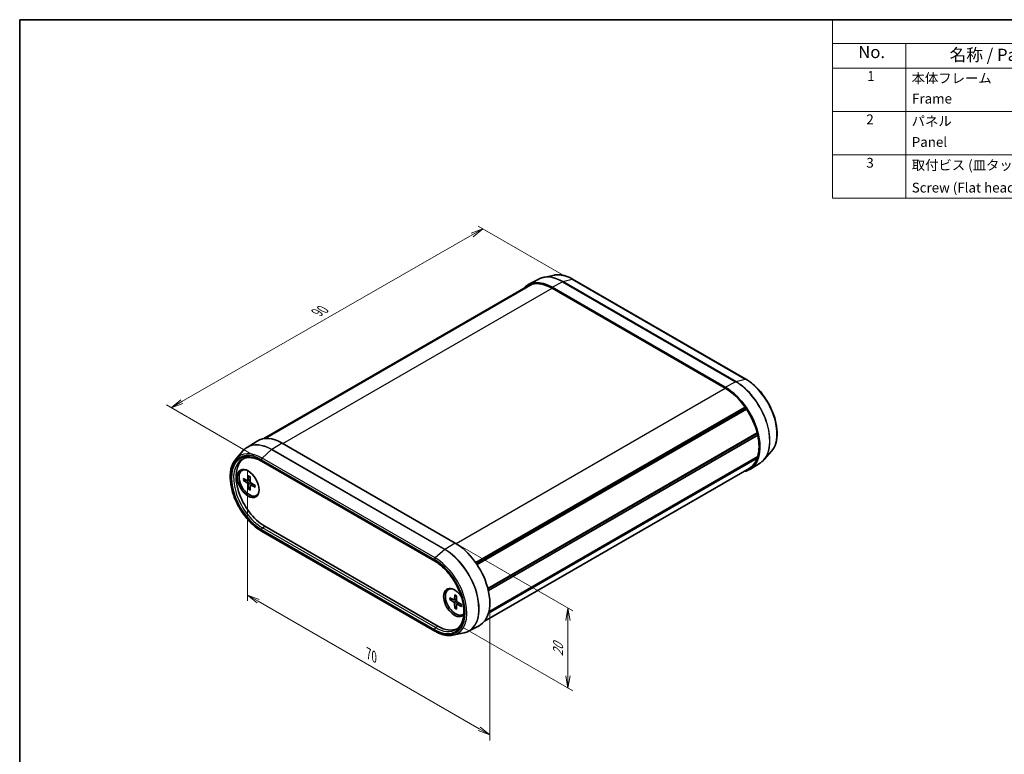
# Model space of a CAD drawing. Units: millimetres. Extents: x 14 to 2000, y 8 to 430.
# Drawn here: x 14 to 216, y 139 to 289 of the extents above; entities that cross this region are included whole.
import ezdxf

# ---------------------------------------------------------------- set-up
doc = ezdxf.new("R2010")
doc.units = ezdxf.units.MM
doc.layers.get('Defpoints').update_dxf_attribs({"lineweight": 25})
for name, color, linetype, lineweight in [('Border (ISO)', 7, 'Continuous', 35), ('Dimension (ISO)', 7, 'Continuous', 18), ('Symbol (ISO)', 7, 'Continuous', 18), ('Visible (ISO)', 7, 'Continuous', 35), ('Visible Narrow (ISO)', 7, 'Continuous', 25)]:
    doc.layers.add(name, color=color, linetype=linetype, lineweight=lineweight)
doc.styles.add('Note Text (TK)', font='MS PGothic.ttf')
doc.styles.add('Note Text (TK2)', font='MS PGothic.ttf')
doc.dimstyles.new('Default - Method 1b (TK)', dxfattribs={"dimtxt": 2.5, "dimasz": 2.5, "dimexe": 1, "dimexo": 1.5, "dimgap": 1, "dimtad": 1, "dimrnd": 1e-08, "dimdsep": 46, "dimtxsty": 'Note Text (TK)', "dimblk": 'OPEN', "dimcen": 0.09, "dimdle": 5, "dimclrd": 100, "dimclre": 100, "dimclrt": 7, "dimadec": 1, "dimazin": 1, "dimtfac": 1, "dimtmove": 0, "dimatfit": 3, "dimldrblk": 'OPEN', "dimfxl": 0, "dimtolj": 1, "dimlwd": -1, "dimlwe": -1, "dimarcsym": 0})

# ---------------------------------------------------------------- blocks, each defined once
blk = doc.blocks.new('図面枠 tk図枠')
at = {"layer": 'Border (ISO)'}
for q in [(405.5, 289), (14.5, 8)]:
    blk.add_line((14.5, 289), q, dxfattribs=at)
blk = doc.blocks.new('構成内容 _ Components2')
at = {"layer": 'Symbol (ISO)'}
for p, q in [((405.5, 289), (180.5, 289)), ((180.5, 289), (180.5, 284.16)), ((405.5, 284.16), (180.5, 284.16)), ((180.5, 284.16), (180.5, 279.12)), ((195.5, 284.16), (195.5, 279.12)), ((405.5, 279.12), (180.5, 279.12)), ((180.5, 279.12), (180.5, 252.52)), ((195.5, 279.12), (195.5, 252.52)), ((405.5, 270.25), (180.5, 270.25)), ((405.5, 261.39), (180.5, 261.39)), ((405.5, 252.52), (180.5, 252.52))]:
    blk.add_line(p, q, dxfattribs=at)
at = {"layer": 'Symbol (ISO)', "color": 7, "attachment_point": 7}
for s, insert, char_height, style in [('No.', (185.76, 280.37), 2.5, 'Note Text (TK)'), ('名称 / Part name', (204.42, 279.79), 2.5, 'Note Text (TK)'), ('1', (187.6, 275.87), 2, 'Note Text (TK2)'), ('本体フレーム', (196.65, 275.42), 2, 'Note Text (TK2)'), ('Frame', (196.76, 271.25), 2, 'Note Text (TK2)'), ('2', (187.42, 267.01), 2, 'Note Text (TK2)'), ('パネル', (196.67, 266.66), 2, 'Note Text (TK2)'), ('Panel', (196.7, 262.39), 2, 'Note Text (TK2)'), ('3', (187.42, 258.14), 2, 'Note Text (TK2)'), ('取付ビス (皿タッピング)', (196.69, 257.67), 2, 'Note Text (TK2)'), ('Screw (Flat head self tapping)', (196.69, 253.07), 2, 'Note Text (TK2)')]:
    blk.add_mtext(s, dxfattribs=dict(at, insert=insert, char_height=char_height, style=style))
blk = doc.blocks.new('_Open')
at = {"color": 0, "linetype": 'ByBlock', "lineweight": -2}
for p, q in [((-1, 0.167), (0, 0)), ((-1, -0.167), (0, 0)), ((0, 0), (-1, 0))]:
    blk.add_line(p, q, dxfattribs=at)
blk = doc.blocks.new('*D13')
at = {"layer": 'Defpoints', "color": 0, "transparency": 16777216}
for p in [(103.45, 182.08), (126.48, 168.79), (103.45, 165.75)]:
    blk.add_point(p, dxfattribs=at)
at = {"layer": 'Dimension (ISO)', "color": 100, "transparency": 16777216}
for p, q in [((104.95, 181.22), (127.48, 168.21)), ((126.48, 154.96), (126.48, 166.29)), ((104.95, 164.89), (127.48, 151.88))]:
    blk.add_line(p, q, dxfattribs=at)
at = {"layer": 'Dimension (ISO)', "color": 100, "transparency": 16777216, "xscale": 2.5, "yscale": 2.5, "zscale": 2.5}
for p, rotation in [((126.48, 168.79), 90), ((126.48, 152.46), 270)]:
    blk.add_blockref('_Open', p, dxfattribs=dict(at, rotation=rotation))
at = {"layer": 'Dimension (ISO)', "color": 7, "transparency": 16777216, "insert": (124.46, 158.93), "char_height": 2.5, "attachment_point": 4, "rotation": 90, "style": 'Note Text (TK)'}
blk.add_mtext('\\A1;{\\Q30.000;\\W0.816;\\H0.816x;20}', dxfattribs=at)
blk = doc.blocks.new('*D14')
at = {"layer": 'Defpoints', "color": 0, "transparency": 16777216}
for p in [(109.11, 246.27), (127.49, 235.66), (63.85, 199.12)]:
    blk.add_point(p, dxfattribs=at)
at = {"layer": 'Dimension (ISO)', "color": 100, "transparency": 16777216}
for p, q in [((125.99, 236.53), (108.11, 246.85)), ((47.64, 210.97), (106.94, 245.03)), ((62.35, 199.98), (44.47, 210.31))]:
    blk.add_line(p, q, dxfattribs=at)
at = {"layer": 'Dimension (ISO)', "color": 100, "transparency": 16777216, "xscale": 2.5, "yscale": 2.5, "zscale": 2.5}
for p, rotation in [((109.11, 246.27), 29.86474459044998), ((45.47, 209.73), 209.86474459045)]:
    blk.add_blockref('_Open', p, dxfattribs=dict(at, rotation=rotation))
at = {"layer": 'Dimension (ISO)', "color": 7, "transparency": 16777216, "insert": (75.27, 229.17), "char_height": 2.5, "attachment_point": 4, "rotation": 29.8647, "style": 'Note Text (TK)'}
blk.add_mtext('\\A1;{\\Q-30.135;\\W0.815;\\H0.816x;90}', dxfattribs=at)
blk = doc.blocks.new('*D15')
at = {"layer": 'Defpoints', "color": 0, "transparency": 16777216}
for p in [(61.03, 198.41), (110.52, 169.84), (110.52, 142.89)]:
    blk.add_point(p, dxfattribs=at)
at = {"layer": 'Dimension (ISO)', "color": 100, "transparency": 16777216}
for p, q in [((61.03, 196.68), (61.03, 170.31)), ((63.19, 170.22), (108.36, 144.14)), ((110.52, 168.1), (110.52, 141.74))]:
    blk.add_line(p, q, dxfattribs=at)
at = {"layer": 'Dimension (ISO)', "color": 100, "transparency": 16777216, "xscale": 2.5, "yscale": 2.5, "zscale": 2.5}
for p, rotation in [((61.03, 171.47), 150), ((110.52, 142.89), 330.0000000000001)]:
    blk.add_blockref('_Open', p, dxfattribs=dict(at, rotation=rotation))
at = {"layer": 'Dimension (ISO)', "color": 7, "transparency": 16777216, "insert": (85.77, 159.51), "char_height": 2.5, "attachment_point": 4, "rotation": 330, "style": 'Note Text (TK)'}
blk.add_mtext('\\A1;{\\Q-30.000;\\W0.816;\\H0.816x;70}', dxfattribs=at)

msp = doc.modelspace()

# ---------------------------------------------------------------- linework, layer by layer
at = {"layer": 'Visible (ISO)'}
for p, q in [((120.5244, 236.0226), (118.3768, 234.9022)), ((123.7115, 236.814), (121.4794, 236.3591)), ((162.7876, 215.5829), (127.4323, 235.9953)), ((64.3335, 203.4152), (118.3768, 234.6171)), ((64.4717, 203.4332), (118.9137, 234.8653)), ((64.6245, 203.4474), (119.1905, 234.9511)), ((118.9703, 234.824), (118.9137, 234.8653)), ((158.6071, 213.9259), (123.2518, 234.3383)), ((158.6071, 213.7218), (123.2518, 234.1342)), ((107.6405, 178.0788), (162.6684, 209.8491)), ((107.7981, 177.8501), (162.7004, 209.548)), ((107.9165, 177.6728), (162.9452, 209.4437)), ((162.7004, 209.548), (162.6684, 209.8491)), ((162.9452, 209.4437), (162.7004, 209.548)), ((110.1138, 172.8118), (165.1294, 204.5751)), ((110.1409, 172.7066), (165.0152, 204.3882)), ((110.1409, 172.7066), (165.0152, 204.3882)), ((110.2221, 172.3689), (165.2341, 204.13)), ((165.0152, 204.3882), (165.1294, 204.5751)), ((165.2341, 204.13), (165.0152, 204.3882)), ((60.9314, 201.6166), (62.9755, 202.9163)), ((68.0974, 202.4949), (103.4528, 182.0825)), ((58.6525, 199.2522), (60.1625, 200.9578)), ((110.2458, 167.7285), (165.1294, 199.4155)), ((110.3279, 168.0395), (165.2341, 199.7396)), ((165.1294, 199.4155), (165.0511, 199.634)), ((168.052, 200.8387), (166.542, 199.1331)), ((63.9169, 198.7783), (99.2723, 178.3658)), ((109.4388, 166.1153), (163.4821, 197.3172)), ((165.7732, 198.4743), (163.729, 197.1746)), ((59.9049, 196.9256), (60.0463, 197.0072)), ((60.1829, 195.256), (61.024, 194.8074)), ((61.2118, 195.85), (61.1798, 194.8974)), ((61.548, 195.6559), (61.5801, 194.6663)), ((60.1829, 194.8678), (61.024, 194.3452)), ((61.131, 194.7987), (61.568, 195.0387)), ((61.2118, 193.0857), (61.1798, 194.0753)), ((61.548, 192.8916), (61.5801, 193.8442)), ((61.626, 193.9413), (62.0524, 194.1997)), ((62.5769, 193.8738), (61.7359, 194.3964)), ((62.5769, 193.4856), (61.7359, 193.9342)), ((62.8549, 191.816), (62.9963, 191.8977)), ((64.5619, 185.5086), (99.9172, 165.0962)), ((99.2723, 164.0956), (63.9169, 184.508)), ((102.0485, 172.594), (102.1899, 172.6756)), ((103.3554, 171.5184), (103.3233, 170.5658)), ((103.6916, 171.3243), (103.7236, 170.3347)), ((102.3265, 170.9244), (103.1675, 170.4758)), ((102.3265, 170.5362), (103.1675, 170.0136)), ((103.2746, 170.4671), (103.7116, 170.7071)), ((103.3554, 168.7541), (103.3233, 169.7437)), ((103.6916, 168.56), (103.7236, 169.5126)), ((103.7696, 169.6097), (104.1959, 169.8681)), ((104.7205, 169.5422), (103.8794, 170.0648)), ((104.7205, 169.154), (103.8794, 169.6026)), ((104.9985, 167.4844), (105.1399, 167.5661)), ((106.1801, 164.0683), (108.3278, 165.1887)), ((102.9931, 163.2769), (105.2252, 163.7318))]:
    msp.add_line(p, q, dxfattribs=at)
for centre, major_axis, start_param, end_param in [((123.2518, 226.1733), (-5, 8.6603), 5.49778714, 6.50726059), ((123.2518, 226.1733), (-4.875, 8.4437), 6.1783487, 6.28318531), ((123.2518, 226.1733), (-4.875, 8.4437), 5.49778714, 6.12770246), ((158.6071, 205.7609), (5, -8.6603), 6.05911002, 8.6393798), ((158.6071, 205.7609), (-4.875, 8.4437), 4.86787183, 5.49778714), ((158.6071, 205.7609), (-4.875, 8.4437), 4.25700659, 4.81722559), ((68.0974, 194.33), (-5, 8.6603), 5.49778714, 6.30788053), ((158.6071, 205.7609), (-4.875, 8.4437), 3.64762128, 4.20636035), ((64.5619, 192.2887), (-4.152, 7.1914), 0.0488397, 2.35619449), ((158.6071, 205.7609), (4.875, -8.4437), 0, 0.45538239), ((61.3799, 194.3708), (1.475, -2.5548), 2.71312752, 6.71165044), ((61.5213, 194.4525), (-1.475, 2.5548), 6.10973491, 6.28318531), ((61.5213, 194.4525), (-1.575, 2.728), 0.11247618, 0.8176705), ((61.0178, 194.998), (0.1146, -0.1985), 5.53588986, 7.03048076), ((61.0178, 194.1617), (-0.1146, 0.1985), 3.96509353, 5.45968443), ((61.742, 194.5799), (0.1146, -0.1985), 3.96509353, 5.45968443), ((61.742, 193.7436), (-0.1146, 0.1985), 5.53588986, 7.03048076), ((61.5213, 194.4525), (1.575, -2.728), 5.4655148, 6.17070913), ((61.5213, 194.4525), (1.475, -2.5548), 0, 0.1734504), ((103.4528, 173.9176), (5, -8.6603), 6.25849008, 8.6393798), ((103.3114, 169.9167), (1.575, -2.728), 1.67322111, 6.50024605), ((103.5235, 170.0392), (1.475, -2.5548), 2.71312752, 6.43327565), ((103.6649, 170.1209), (-1.575, 2.728), 0.11247618, 0.8176705), ((103.6649, 170.1209), (-1.475, 2.5548), 6.10973491, 6.28318531), ((103.1614, 170.6664), (0.1146, -0.1985), 5.53588986, 7.03048076), ((103.1614, 169.8301), (-0.1146, 0.1985), 3.96509353, 5.45968443), ((103.8856, 170.2483), (0.1146, -0.1985), 3.96509353, 5.45968443), ((103.8856, 169.412), (-0.1146, 0.1985), 5.53588986, 7.03048076), ((103.6649, 170.1209), (1.575, -2.728), 5.4655148, 6.17070913), ((103.6649, 170.1209), (1.475, -2.5548), 0, 0.04177802), ((99.9172, 171.8763), (4.152, -7.1914), 5.49778714, 6.23434561)]:
    msp.add_ellipse(centre, major_axis=major_axis, ratio=0.57735027, start_param=start_param, end_param=end_param, dxfattribs=at)
msp.add_ellipse((61.1678, 194.2483), major_axis=(-1.575, 2.728), ratio=0.57735027, dxfattribs=at)
for points, knots in [([(121.4794, 236.3591), (121.4119, 236.3453), (121.3452, 236.3299), (121.2131, 236.2954), (121.1478, 236.2764), (121.0186, 236.235), (120.9549, 236.2125), (120.8289, 236.1641), (120.7668, 236.1382), (120.6443, 236.083), (120.5839, 236.0537), (120.5244, 236.0226)], [2.165573482, 2.165573482, 2.165573482, 2.165573482, 2.198758639, 2.198758639, 2.231943796, 2.231943796, 2.265128953, 2.265128953, 2.29831411, 2.29831411, 2.331499267, 2.331499267, 2.331499267, 2.331499267]), ([(127.4323, 235.9953), (127.1749, 236.1439), (126.9167, 236.2753), (126.402, 236.5014), (126.1454, 236.5962), (125.6368, 236.7474), (125.3849, 236.8038), (124.889, 236.8766), (124.645, 236.893), (124.1686, 236.8846), (123.9361, 236.8598), (123.7115, 236.814)], [1.570796327, 1.570796327, 1.570796327, 1.570796327, 1.689751758, 1.689751758, 1.808707189, 1.808707189, 1.92766262, 1.92766262, 2.046618051, 2.046618051, 2.165573482, 2.165573482, 2.165573482, 2.165573482]), ([(168.052, 200.8387), (168.4436, 201.2811), (168.7397, 201.8378), (169.1343, 203.1468), (169.2231, 203.908), (169.1762, 205.5486), (169.0377, 206.4294), (168.5491, 208.2144), (168.1996, 209.1183), (167.3262, 210.8596), (166.8029, 211.697), (165.6338, 213.2235), (164.9881, 213.9123), (163.816, 214.918), (163.3034, 215.2851), (162.7876, 215.5829)], [5.68840815, 5.68840815, 5.68840815, 5.68840815, 5.99496799, 5.99496799, 6.31669654, 6.31669654, 6.64227545, 6.64227545, 6.96709984, 6.96709984, 7.29127092, 7.29127092, 7.61559931, 7.61559931, 7.85398163, 7.85398163, 7.85398163, 7.85398163]), ([(60.1625, 200.9578), (60.2081, 201.0093), (60.2549, 201.0594), (60.3508, 201.1566), (60.3999, 201.2036), (60.5004, 201.2947), (60.5517, 201.3387), (60.6566, 201.4236), (60.7101, 201.4645), (60.8192, 201.543), (60.8748, 201.5806), (60.9314, 201.6166)], [3.736369809, 3.736369809, 3.736369809, 3.736369809, 3.769554966, 3.769554966, 3.802740123, 3.802740123, 3.83592528, 3.83592528, 3.869110437, 3.869110437, 3.902295594, 3.902295594, 3.902295594, 3.902295594]), ([(63.9169, 184.508), (63.2126, 184.9147), (62.5142, 185.4511), (61.1959, 186.7261), (60.5761, 187.4641), (59.4757, 189.0663), (58.995, 189.9299), (58.2192, 191.6982), (57.9242, 192.6026), (57.5508, 194.3652), (57.4728, 195.2229), (57.5479, 196.8071), (57.7011, 197.5337), (58.1475, 198.5715), (58.3764, 198.9403), (58.6525, 199.2522)], [1.57079633, 1.57079633, 1.57079633, 1.57079633, 1.89634122, 1.89634122, 2.22126721, 2.22126721, 2.54547019, 2.54547019, 2.86974384, 2.86974384, 3.19483643, 3.19483643, 3.52021911, 3.52021911, 3.73636981, 3.73636981, 3.73636981, 3.73636981]), ([(59.9567, 199.232), (60.158, 199.3425), (60.3747, 199.4265), (60.837, 199.5394), (61.0828, 199.5684), (61.5998, 199.5685), (61.871, 199.5397), (62.4323, 199.4227), (62.7223, 199.3345), (63.3135, 199.0996), (63.6145, 198.9528), (63.9169, 198.7783)], [3.939333725, 3.939333725, 3.939333725, 3.939333725, 4.093944776, 4.093944776, 4.248555827, 4.248555827, 4.403166878, 4.403166878, 4.557777929, 4.557777929, 4.71238898, 4.71238898, 4.71238898, 4.71238898]), ([(165.7732, 198.4743), (165.8298, 198.5103), (165.8854, 198.5479), (165.9945, 198.6264), (166.048, 198.6673), (166.1528, 198.7522), (166.2042, 198.7962), (166.3046, 198.8873), (166.3537, 198.9344), (166.4496, 199.0315), (166.4964, 199.0816), (166.542, 199.1331)], [5.522482367, 5.522482367, 5.522482367, 5.522482367, 5.555667524, 5.555667524, 5.588852681, 5.588852681, 5.622037838, 5.622037838, 5.655222995, 5.655222995, 5.688408152, 5.688408152, 5.688408152, 5.688408152]), ([(61.2344, 195.8041), (61.233, 195.8046), (61.2316, 195.8053), (61.2245, 195.8094), (61.2191, 195.8159), (61.2131, 195.83), (61.2115, 195.8403), (61.2118, 195.85)], [0.03499020452, 0.03499020452, 0.03499020452, 0.03499020452, 0.03575690594, 0.03575690594, 0.03935430794, 0.03935430794, 0.04298458067, 0.04298458067, 0.04298458067, 0.04298458067]), ([(61.2344, 195.804), (61.256, 195.7953), (61.2778, 195.7856), (61.3217, 195.7648), (61.3438, 195.7536), (61.3881, 195.7295), (61.4103, 195.7167), (61.4549, 195.6895), (61.4772, 195.6751), (61.516, 195.6488), (61.5325, 195.6371), (61.549, 195.6251)], [1.423599988, 1.423599988, 1.423599988, 1.423599988, 1.482273802, 1.482273802, 1.540947617, 1.540947617, 1.599621432, 1.599621432, 1.658295247, 1.658295247, 1.701690567, 1.701690567, 1.701690567, 1.701690567]), ([(60.2822, 194.852), (60.2725, 194.8502), (60.2615, 194.8493), (60.2399, 194.8496), (60.2258, 194.8515), (60.2035, 194.8574), (60.1915, 194.8625), (60.1829, 194.8678)], [0.0328702525, 0.0328702525, 0.0328702525, 0.0328702525, 0.0357569059, 0.0357569059, 0.0393543079, 0.0393543079, 0.0429845807, 0.0429845807, 0.0429845807, 0.0429845807]), ([(61.2118, 193.0857), (61.2115, 193.0957), (61.2131, 193.1087), (61.2191, 193.1309), (61.2245, 193.1441), (61.2351, 193.163), (61.2414, 193.172), (61.2477, 193.1795)], [0.0143401117, 0.0143401117, 0.0143401117, 0.0143401117, 0.0179703845, 0.0179703845, 0.0215677865, 0.0215677865, 0.0244544399, 0.0244544399, 0.0244544399, 0.0244544399]), ([(62.5769, 193.4856), (62.5684, 193.4902), (62.5603, 193.4968), (62.551, 193.509), (62.5481, 193.5169), (62.5481, 193.5251), (62.5482, 193.5266), (62.5484, 193.5282)], [0.01434011174, 0.01434011174, 0.01434011174, 0.01434011174, 0.01797038446, 0.01797038446, 0.02156778647, 0.02156778647, 0.02233448789, 0.02233448789, 0.02233448789, 0.02233448789]), ([(62.5507, 193.8901), (62.5529, 193.8698), (62.5547, 193.8497), (62.5581, 193.8029), (62.5594, 193.7764), (62.5607, 193.7242), (62.5607, 193.6985), (62.5594, 193.6481), (62.5581, 193.6234), (62.5542, 193.575), (62.5516, 193.5513), (62.5484, 193.5282)], [3.010698413, 3.010698413, 3.010698413, 3.010698413, 3.054093734, 3.054093734, 3.112767548, 3.112767548, 3.171441363, 3.171441363, 3.230115178, 3.230115178, 3.288788993, 3.288788993, 3.288788993, 3.288788993]), ([(99.2723, 178.3658), (99.8862, 178.0114), (100.5054, 177.5414), (101.6892, 176.4143), (102.2534, 175.7568), (103.2675, 174.3201), (103.7168, 173.5408), (104.4529, 171.9417), (104.7395, 171.1221), (105.1214, 169.5299), (105.2171, 168.7574), (105.2125, 167.3407), (105.1128, 166.6967), (104.7371, 165.5938), (104.46, 165.1384), (103.9646, 164.6491), (103.8022, 164.5223), (103.6277, 164.4165)], [4.71238898, 4.71238898, 4.71238898, 4.71238898, 5.02626856, 5.02626856, 5.34101331, 5.34101331, 5.6565737, 5.6565737, 5.97213132, 5.97213132, 6.28686602, 6.28686602, 6.6007465, 6.6007465, 6.91884927, 6.91884927, 7.05624056, 7.05624056, 7.05624056, 7.05624056]), ([(103.378, 171.4725), (103.3765, 171.473), (103.3752, 171.4737), (103.3681, 171.4778), (103.3627, 171.4843), (103.3567, 171.4984), (103.3551, 171.5087), (103.3554, 171.5184)], [0.03499020452, 0.03499020452, 0.03499020452, 0.03499020452, 0.03575690594, 0.03575690594, 0.03935430794, 0.03935430794, 0.04298458067, 0.04298458067, 0.04298458067, 0.04298458067]), ([(103.378, 171.4724), (103.3996, 171.4637), (103.4214, 171.454), (103.4653, 171.4332), (103.4873, 171.422), (103.5317, 171.3979), (103.5539, 171.3851), (103.5985, 171.3579), (103.6208, 171.3435), (103.6596, 171.3172), (103.6761, 171.3056), (103.6926, 171.2935)], [1.423599988, 1.423599988, 1.423599988, 1.423599988, 1.482273802, 1.482273802, 1.540947617, 1.540947617, 1.599621432, 1.599621432, 1.658295247, 1.658295247, 1.701690567, 1.701690567, 1.701690567, 1.701690567]), ([(102.4257, 170.5204), (102.416, 170.5186), (102.405, 170.5177), (102.3834, 170.518), (102.3693, 170.5199), (102.3471, 170.5258), (102.335, 170.5309), (102.3265, 170.5362)], [0.0328702525, 0.0328702525, 0.0328702525, 0.0328702525, 0.0357569059, 0.0357569059, 0.0393543079, 0.0393543079, 0.0429845807, 0.0429845807, 0.0429845807, 0.0429845807]), ([(104.7205, 169.154), (104.7119, 169.1586), (104.7038, 169.1652), (104.6946, 169.1774), (104.6917, 169.1853), (104.6916, 169.1935), (104.6918, 169.195), (104.692, 169.1966)], [0.01434011174, 0.01434011174, 0.01434011174, 0.01434011174, 0.01797038446, 0.01797038446, 0.02156778647, 0.02156778647, 0.02233448789, 0.02233448789, 0.02233448789, 0.02233448789]), ([(104.6943, 169.5585), (104.6965, 169.5382), (104.6983, 169.5181), (104.7017, 169.4713), (104.703, 169.4448), (104.7043, 169.3926), (104.7043, 169.3669), (104.7029, 169.3165), (104.7016, 169.2918), (104.6977, 169.2434), (104.6951, 169.2197), (104.6919, 169.1966)], [3.010698413, 3.010698413, 3.010698413, 3.010698413, 3.054093734, 3.054093734, 3.112767548, 3.112767548, 3.171441363, 3.171441363, 3.230115178, 3.230115178, 3.288788993, 3.288788993, 3.288788993, 3.288788993]), ([(103.3554, 168.7541), (103.3551, 168.7641), (103.3567, 168.7771), (103.3627, 168.7993), (103.3681, 168.8125), (103.3786, 168.8314), (103.385, 168.8404), (103.3913, 168.8479)], [0.0143401117, 0.0143401117, 0.0143401117, 0.0143401117, 0.0179703845, 0.0179703845, 0.0215677865, 0.0215677865, 0.0244544399, 0.0244544399, 0.0244544399, 0.0244544399]), ([(102.9931, 163.2769), (102.7684, 163.2311), (102.536, 163.2063), (102.0595, 163.1979), (101.8155, 163.2143), (101.3196, 163.2871), (101.0677, 163.3435), (100.5592, 163.4947), (100.3026, 163.5895), (99.7878, 163.8156), (99.5296, 163.947), (99.2723, 164.0956)], [0.976019171, 0.976019171, 0.976019171, 0.976019171, 1.094974602, 1.094974602, 1.213930034, 1.213930034, 1.332885465, 1.332885465, 1.451840896, 1.451840896, 1.570796327, 1.570796327, 1.570796327, 1.570796327]), ([(106.1801, 164.0683), (106.1207, 164.0373), (106.0603, 164.0079), (105.9378, 163.9527), (105.8756, 163.9268), (105.7497, 163.8784), (105.6859, 163.8559), (105.5568, 163.8145), (105.4915, 163.7955), (105.3594, 163.7611), (105.2926, 163.7456), (105.2252, 163.7318)], [0.810093386, 0.810093386, 0.810093386, 0.810093386, 0.843278543, 0.843278543, 0.8764637, 0.8764637, 0.909648857, 0.909648857, 0.942834014, 0.942834014, 0.976019171, 0.976019171, 0.976019171, 0.976019171])]:
    msp.add_open_spline(points, degree=3, knots=knots, dxfattribs=at)
for points, weights in [([(60.2822, 194.852), (60.5442, 194.9015), (60.7686, 194.9436)], [1.0028781703, 1.01621166952, 1.02362697902]), ([(61.5703, 193.555), (61.4216, 193.3817), (61.2477, 193.1795)], [1.02362697902, 1.01621166952, 1.0028781703]), ([(102.4257, 170.5204), (102.6878, 170.5699), (102.9122, 170.612)], [1.0028781703, 1.01621166952, 1.02362697902]), ([(103.7139, 169.2234), (103.5652, 169.0501), (103.3913, 168.8479)], [1.02362697902, 1.01621166952, 1.0028781703])]:
    msp.add_rational_spline(points, weights, degree=2, dxfattribs=at)
at = {"layer": 'Visible Narrow (ISO)'}
for p, q in [((123.2518, 234.3383), (125.3489, 235.4645)), ((125.3489, 235.4645), (160.7043, 215.0521)), ((125.3964, 235.4838), (127.3372, 236.0038)), ((160.7518, 215.0714), (125.3964, 235.4838)), ((127.3372, 236.0038), (162.6925, 215.5914)), ((68.2742, 202.3929), (123.2518, 234.1342)), ((160.7518, 215.0714), (162.6925, 215.5914)), ((103.6274, 181.9792), (158.6071, 213.7218)), ((158.6071, 213.9259), (160.7043, 215.0521)), ((65.9528, 201.164), (64.012, 199.443)), ((65.9528, 201.164), (101.3081, 180.7515)), ((68.0974, 202.4949), (66.0003, 201.1996)), ((101.3556, 180.7872), (66.0003, 201.1996)), ((63.8548, 199.1156), (99.2101, 178.7032)), ((99.3674, 179.0306), (64.012, 199.443)), ((99.2101, 178.5032), (63.8548, 198.9156)), ((61.1798, 194.8974), (61.5656, 195.1122)), ((61.024, 194.3452), (61.5797, 194.6768)), ((61.1798, 194.0753), (61.7448, 194.3908)), ((61.7359, 193.9342), (62.1148, 194.1609)), ((64.0632, 185.2106), (64.5619, 185.5086)), ((99.4186, 164.7982), (64.0632, 185.2106)), ((63.8548, 184.8454), (99.2101, 164.433)), ((99.2101, 164.2329), (63.8548, 184.6454)), ((103.4528, 182.0825), (101.3556, 180.7872)), ((101.3081, 180.7515), (99.3674, 179.0306)), ((103.1675, 170.0136), (103.7233, 170.3452)), ((103.3233, 170.5658), (103.7092, 170.7806)), ((103.3233, 169.7437), (103.8884, 170.0592)), ((103.8794, 169.6026), (104.2584, 169.8293)), ((99.4186, 164.7982), (99.9172, 165.0962))]:
    msp.add_line(p, q, dxfattribs=at)
for centre, major_axis, start_param, end_param in [((125.3489, 227.3841), (-4.9482, 8.5706), 5.49778714, 6.25849008), ((125.3964, 227.4116), (-4.9432, 8.5619), 5.49778714, 6.0925643), ((127.3372, 228.5321), (-4.5755, 7.925), 5.49778714, 6.0925643), ((125.3415, 235.2155), (-0.15, -0.2598), 3.66519143, 3.89208423), ((127.2823, 235.7355), (0.15, 0.2598), 0, 0.52359878), ((162.6376, 215.3231), (0.15, 0.2598), 0, 0.52359878), ((162.6925, 208.1196), (4.5755, -7.925), 0.19062101, 2.35619449), ((160.6969, 214.8031), (-0.15, -0.2598), 3.66519143, 3.89208423), ((160.7043, 206.9717), (4.9482, -8.5706), 0.02469522, 2.35619449), ((160.7518, 206.9992), (4.9432, -8.5619), 0.19062101, 2.35619449), ((63.8548, 191.8805), (-4.4306, 7.674), 5.49778714, 8.6393798), ((65.9528, 193.0918), (-4.9432, 8.5619), 5.49778714, 6.47380632), ((66.0003, 193.1192), (-4.9482, 8.5706), 5.49778714, 6.30788053), ((66.0077, 200.9591), (-0.15, -0.2598), 3.9618974, 4.1887902), ((64.0632, 192.0008), (-4.1581, 7.2021), 6.2708424, 8.6393798), ((63.8548, 191.8805), (-4.3081, 7.4618), 5.49778714, 8.6393798), ((64.012, 191.9713), (-4.5755, 7.925), 5.49778714, 6.47380632), ((64.0669, 199.2381), (-0.15, -0.2598), 4.1887902, 5.49778714), ((64.0669, 199.0381), (-0.15, -0.2598), 5.49778714, 6.28318531), ((61.3799, 194.3708), (0.8547, -1.4804), 3.78748494, 4.06649669), ((61.4175, 194.3925), (-0.8117, 1.406), 0.66832916, 0.93382953), ((61.3799, 194.3708), (-0.8547, 1.4804), 5.35828127, 5.63729302), ((61.3799, 194.3708), (0.8547, -1.4804), 5.35828127, 5.63729302), ((61.4175, 194.3925), (-0.8117, 1.406), 2.20776312, 2.47326349), ((61.3799, 194.3708), (-0.8547, 1.4804), 3.78748494, 4.06649669), ((64.0669, 184.9679), (-0.15, -0.2598), 3.94444411, 5.49778714), ((64.0669, 184.7678), (-0.15, -0.2598), 5.49778714, 6.28318531), ((99.4223, 178.8257), (0.15, 0.2598), 1.04719755, 2.35619449), ((99.3674, 171.5588), (4.5755, -7.925), 6.0925643, 8.6393798), ((101.363, 180.5466), (0.15, 0.2598), 0.82030475, 1.04719755), ((101.3081, 172.6793), (4.9432, -8.5619), 6.0925643, 8.6393798), ((101.3556, 172.7068), (4.9482, -8.5706), 6.25849008, 8.6393798), ((99.2101, 171.4681), (4.4306, -7.674), 5.49778714, 8.6393798), ((99.4223, 178.6256), (-0.15, -0.2598), 5.49778714, 6.28318531), ((99.2101, 171.4681), (4.3081, -7.4618), 5.49778714, 8.6393798), ((103.5235, 170.0392), (-0.8547, 1.4804), 5.35828127, 5.63729302), ((103.5235, 170.0392), (0.8547, -1.4804), 3.78748494, 4.06649669), ((103.5611, 170.0609), (-0.8117, 1.406), 0.66832916, 0.93382953), ((103.5235, 170.0392), (-0.8547, 1.4804), 3.78748494, 4.06649669), ((103.5235, 170.0392), (0.8547, -1.4804), 5.35828127, 5.63729302), ((103.5611, 170.0609), (-0.8117, 1.406), 2.20776312, 2.47326349), ((99.4223, 164.5555), (-0.15, -0.2598), 3.94444411, 5.49778714), ((99.4223, 164.3554), (-0.15, -0.2598), 5.49778714, 6.28318531), ((99.4186, 171.5884), (4.1581, -7.2021), 5.49778714, 6.29552822)]:
    msp.add_ellipse(centre, major_axis=major_axis, ratio=0.57735027, start_param=start_param, end_param=end_param, dxfattribs=at)

# ---------------------------------------------------------------- block references
msp.add_blockref('図面枠 tk図枠', (0, 0))
at = {"layer": 'Symbol (ISO)'}
msp.add_blockref('構成内容 _ Components2', (0, 0), dxfattribs=at)

# ---------------------------------------------------------------- dimensions: what is measured, and where the dimension line sits
at = {"layer": 'Dimension (ISO)', "color": 100, "true_color": 0x00ff3f}
for base, p1, p2, angle, text, override, picture, middle in [((109.1096, 246.2724), (63.8548, 199.1156), (127.4944, 235.6579), 209.864745, '{\\Q-30.135;\\W0.815;\\H0.816x;<>}', {"dimgap": 1, "dimdec": 2, "dimlfac": 1.226415, "dimtol": 0, "dimlim": 0, "dimtp": 0, "dimtm": 0, "dimtdec": 2, "dimtofl": 0, "dimatfit": 1}, '*D14', (77.2898, 228.0012)), ((110.5238, 142.8907), (61.0264, 198.4125), (110.5238, 169.8351), 150, '{\\Q-30.000;\\W0.816;\\H0.816x;<>}', {"dimgap": 1, "dimdec": 2, "dimlfac": 1.224745, "dimtol": 0, "dimlim": 0, "dimtp": 0, "dimtm": 0, "dimtdec": 2, "dimtofl": 0, "dimatfit": 1}, '*D15', (85.7751, 157.1794)), ((126.4793, 168.7881), (103.4528, 165.7526), (103.4528, 182.0825), 270, '{\\Q30.000;\\W0.816;\\H0.816x;<>}', {"dimgap": 1, "dimdec": 2, "dimlfac": 1.224745, "dimtol": 0, "dimlim": 0, "dimtp": 0, "dimtm": 0, "dimtdec": 2, "dimtofl": 0, "dimatfit": 1}, '*D13', (126.4793, 160.6232))]:
    dim = msp.add_linear_dim(base=base, p1=p1, p2=p2, angle=angle, text=text, dimstyle='Default - Method 1b (TK)', override=override, dxfattribs=at)
    dim.commit()
    dim.dimension.update_dxf_attribs({"geometry": picture, "text_midpoint": middle, "dimtype": 160})

doc.saveas('drawing.dxf')
